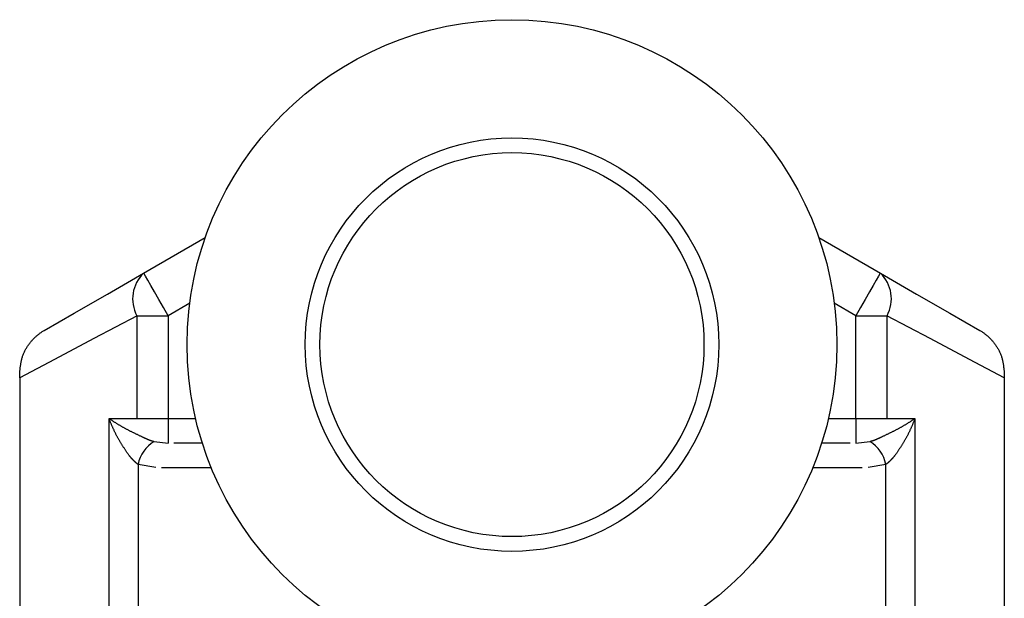
# Model space of a CAD drawing. Extents: x -88 to 95, y -138 to 88.
# Drawn here: x -5 to 15, y 28 to 40 of the extents above; entities that cross this region are included whole.
import ezdxf

# ---------------------------------------------------------------- set-up
doc = ezdxf.new("R2010")
doc.units = 0
doc.header["$MEASUREMENT"] = 0
doc.layers.add('LAYER8', color=7, linetype='Continuous')

# ---------------------------------------------------------------- blocks, each defined once
blk = doc.blocks.new('CLUMP81')
at = {"layer": 'LAYER8', "color": 4}
for p, q in [((-2.95, 34.515), (-2.96, 34.532)), ((-2.922, 34.466), (-2.95, 34.515)), ((-2.876, 34.386), (-2.922, 34.466)), ((-2.814, 34.278), (-2.876, 34.386)), ((-2.738, 34.147), (-2.814, 34.278)), ((-2.651, 33.997), (-2.738, 34.147)), ((-2.558, 33.835), (-2.651, 33.997)), ((-2.46, 33.666), (-2.558, 33.835))]:
    blk.add_line(p, q, dxfattribs=at)
blk = doc.blocks.new('CLUMP80')
blk.add_blockref('CLUMP81', (0, 0))
blk = doc.blocks.new('CLUMP83')
at = {"layer": 'LAYER8', "color": 4}
for p, q in [((11.966, 34.466), (11.92, 34.386)), ((11.995, 34.515), (11.966, 34.466)), ((12.004, 34.532), (11.995, 34.515)), ((11.858, 34.278), (11.782, 34.147)), ((11.92, 34.386), (11.858, 34.278)), ((11.782, 34.147), (11.696, 33.997)), ((11.602, 33.835), (11.504, 33.666)), ((11.696, 33.997), (11.602, 33.835))]:
    blk.add_line(p, q, dxfattribs=at)
blk = doc.blocks.new('CLUMP82')
blk.add_blockref('CLUMP83', (0, 0))
blk = doc.blocks.new('CLUMP89')
at = {"layer": 'LAYER8', "color": 4}
for p, q in [((-3.095, 33.666), (-3.975, 33.2)), ((-3.975, 33.2), (-4.772, 32.778)), ((-4.772, 32.778), (-5.478, 32.405))]:
    blk.add_line(p, q, dxfattribs=at)
blk = doc.blocks.new('CLUMP88')
blk.add_blockref('CLUMP89', (0, 0))
blk = doc.blocks.new('CLUMP91')
at = {"layer": 'LAYER8', "color": 4}
for p, q in [((13.019, 33.2), (12.139, 33.666)), ((13.816, 32.778), (13.019, 33.2)), ((14.522, 32.405), (13.816, 32.778))]:
    blk.add_line(p, q, dxfattribs=at)
blk = doc.blocks.new('CLUMP90')
blk.add_blockref('CLUMP91', (0, 0))
blk = doc.blocks.new('CLUMP93')
at = {"layer": 'LAYER8', "color": 3}
for p, q in [((-3.697, 34.106), (-2.96, 34.532)), ((-4.372, 33.717), (-3.697, 34.106)), ((-4.978, 33.367), (-4.372, 33.717))]:
    blk.add_line(p, q, dxfattribs=at)
blk = doc.blocks.new('CLUMP92')
blk.add_blockref('CLUMP93', (0, 0))
blk = doc.blocks.new('CLUMP95')
at = {"layer": 'LAYER8', "color": 3}
for p, q in [((12.004, 34.532), (12.741, 34.106)), ((12.741, 34.106), (13.416, 33.717)), ((13.416, 33.717), (14.022, 33.367))]:
    blk.add_line(p, q, dxfattribs=at)
blk = doc.blocks.new('CLUMP94')
blk.add_blockref('CLUMP95', (0, 0))
blk = doc.blocks.new('CLUMP169')
at = {"layer": 'LAYER8', "color": 4}
for p, q in [((-3.658, 31.566), (-3.663, 31.578)), ((-3.653, 31.554), (-3.658, 31.566)), ((-3.649, 31.542), (-3.653, 31.554)), ((-3.644, 31.53), (-3.649, 31.542)), ((-3.639, 31.518), (-3.644, 31.53)), ((-3.635, 31.506), (-3.639, 31.518)), ((-3.63, 31.495), (-3.635, 31.506)), ((-3.625, 31.483), (-3.63, 31.495)), ((-3.62, 31.471), (-3.625, 31.483)), ((-3.615, 31.459), (-3.62, 31.471)), ((-3.61, 31.447), (-3.615, 31.459)), ((-3.605, 31.435), (-3.61, 31.447)), ((-3.6, 31.423), (-3.605, 31.435)), ((-3.594, 31.411), (-3.6, 31.423)), ((-3.589, 31.399), (-3.594, 31.411)), ((-3.584, 31.387), (-3.589, 31.399)), ((-3.578, 31.375), (-3.584, 31.387)), ((-3.573, 31.363), (-3.578, 31.375)), ((-3.568, 31.351), (-3.573, 31.363)), ((-3.562, 31.339), (-3.568, 31.351)), ((-3.556, 31.327), (-3.562, 31.339)), ((-3.551, 31.315), (-3.556, 31.327)), ((-3.545, 31.303), (-3.551, 31.315)), ((-3.539, 31.291), (-3.545, 31.303)), ((-3.533, 31.28), (-3.539, 31.291)), ((-3.528, 31.268), (-3.533, 31.28)), ((-3.522, 31.256), (-3.528, 31.268)), ((-3.516, 31.244), (-3.522, 31.256)), ((-3.509, 31.232), (-3.516, 31.244)), ((-3.503, 31.221), (-3.509, 31.232)), ((-3.497, 31.209), (-3.503, 31.221)), ((-3.491, 31.197), (-3.497, 31.209)), ((-3.484, 31.186), (-3.491, 31.197)), ((-3.478, 31.174), (-3.484, 31.186)), ((-3.472, 31.162), (-3.478, 31.174)), ((-3.465, 31.151), (-3.472, 31.162)), ((-3.458, 31.139), (-3.465, 31.151)), ((-3.452, 31.128), (-3.458, 31.139)), ((-3.445, 31.116), (-3.452, 31.128)), ((-3.438, 31.105), (-3.445, 31.116)), ((-3.431, 31.093), (-3.438, 31.105)), ((-3.424, 31.082), (-3.431, 31.093)), ((-3.417, 31.07), (-3.424, 31.082)), ((-3.41, 31.059), (-3.417, 31.07)), ((-3.403, 31.047), (-3.41, 31.059)), ((-3.396, 31.036), (-3.403, 31.047)), ((-3.389, 31.025), (-3.396, 31.036)), ((-3.381, 31.013), (-3.389, 31.025)), ((-3.374, 31.002), (-3.381, 31.013)), ((-3.367, 30.991), (-3.374, 31.002)), ((-3.359, 30.98), (-3.367, 30.991)), ((-3.352, 30.968), (-3.359, 30.98)), ((-3.345, 30.957), (-3.352, 30.968)), ((-3.337, 30.946), (-3.345, 30.957)), ((-3.33, 30.935), (-3.337, 30.946)), ((-3.322, 30.923), (-3.33, 30.935)), ((-3.315, 30.912), (-3.322, 30.923)), ((-3.307, 30.901), (-3.315, 30.912)), ((-3.299, 30.89), (-3.307, 30.901)), ((-3.292, 30.879), (-3.299, 30.89)), ((-3.284, 30.868), (-3.292, 30.879)), ((-3.277, 30.856), (-3.284, 30.868)), ((-3.269, 30.845), (-3.277, 30.856)), ((-3.261, 30.834), (-3.269, 30.845))]:
    blk.add_line(p, q, dxfattribs=at)
blk = doc.blocks.new('CLUMP168')
blk.add_blockref('CLUMP169', (0, 0))
blk = doc.blocks.new('CLUMP171')
at = {"layer": 'LAYER8', "color": 4}
for p, q in [((12.639, 31.411), (12.633, 31.399)), ((12.644, 31.423), (12.639, 31.411)), ((12.649, 31.435), (12.644, 31.423)), ((12.654, 31.447), (12.649, 31.435)), ((12.659, 31.459), (12.654, 31.447)), ((12.664, 31.471), (12.659, 31.459)), ((12.669, 31.483), (12.664, 31.471)), ((12.674, 31.495), (12.669, 31.483)), ((12.679, 31.506), (12.674, 31.495)), ((12.684, 31.518), (12.679, 31.506)), ((12.688, 31.53), (12.684, 31.518)), ((12.693, 31.542), (12.688, 31.53)), ((12.698, 31.554), (12.693, 31.542)), ((12.702, 31.566), (12.698, 31.554)), ((12.707, 31.578), (12.702, 31.566)), ((12.541, 31.209), (12.535, 31.197)), ((12.548, 31.221), (12.541, 31.209)), ((12.554, 31.232), (12.548, 31.221)), ((12.56, 31.244), (12.554, 31.232)), ((12.566, 31.256), (12.56, 31.244)), ((12.572, 31.268), (12.566, 31.256)), ((12.578, 31.28), (12.572, 31.268)), ((12.584, 31.291), (12.578, 31.28)), ((12.589, 31.303), (12.584, 31.291)), ((12.595, 31.315), (12.589, 31.303)), ((12.601, 31.327), (12.595, 31.315)), ((12.606, 31.339), (12.601, 31.327)), ((12.612, 31.351), (12.606, 31.339)), ((12.617, 31.363), (12.612, 31.351)), ((12.623, 31.375), (12.617, 31.363)), ((12.628, 31.387), (12.623, 31.375)), ((12.633, 31.399), (12.628, 31.387)), ((12.418, 31.002), (12.411, 30.991)), ((12.426, 31.013), (12.418, 31.002)), ((12.433, 31.025), (12.426, 31.013)), ((12.44, 31.036), (12.433, 31.025)), ((12.447, 31.047), (12.44, 31.036)), ((12.454, 31.059), (12.447, 31.047)), ((12.462, 31.07), (12.454, 31.059)), ((12.469, 31.082), (12.462, 31.07)), ((12.475, 31.093), (12.469, 31.082)), ((12.482, 31.105), (12.475, 31.093)), ((12.489, 31.116), (12.482, 31.105)), ((12.496, 31.128), (12.489, 31.116)), ((12.503, 31.139), (12.496, 31.128)), ((12.509, 31.151), (12.503, 31.139)), ((12.516, 31.162), (12.509, 31.151)), ((12.522, 31.174), (12.516, 31.162)), ((12.529, 31.186), (12.522, 31.174)), ((12.535, 31.197), (12.529, 31.186)), ((12.313, 30.845), (12.306, 30.834)), ((12.321, 30.856), (12.313, 30.845)), ((12.329, 30.868), (12.321, 30.856)), ((12.336, 30.879), (12.329, 30.868)), ((12.344, 30.89), (12.336, 30.879)), ((12.351, 30.901), (12.344, 30.89)), ((12.359, 30.912), (12.351, 30.901)), ((12.366, 30.923), (12.359, 30.912)), ((12.374, 30.935), (12.366, 30.923)), ((12.381, 30.946), (12.374, 30.935)), ((12.389, 30.957), (12.381, 30.946)), ((12.396, 30.968), (12.389, 30.957)), ((12.404, 30.98), (12.396, 30.968)), ((12.411, 30.991), (12.404, 30.98))]:
    blk.add_line(p, q, dxfattribs=at)
blk = doc.blocks.new('CLUMP170')
blk.add_blockref('CLUMP171', (0, 0))
blk = doc.blocks.new('CLUMP173')
at = {"layer": 'LAYER8', "color": 4}
for p, q in [((-3.259, 30.831), (-3.261, 30.834)), ((-3.256, 30.827), (-3.259, 30.831)), ((-3.253, 30.824), (-3.256, 30.827)), ((-3.25, 30.821), (-3.253, 30.824)), ((-3.247, 30.817), (-3.25, 30.821)), ((-3.245, 30.814), (-3.247, 30.817)), ((-3.242, 30.811), (-3.245, 30.814)), ((-3.239, 30.807), (-3.242, 30.811)), ((-3.236, 30.804), (-3.239, 30.807)), ((-3.233, 30.801), (-3.236, 30.804)), ((-3.23, 30.797), (-3.233, 30.801)), ((-3.228, 30.794), (-3.23, 30.797)), ((-3.225, 30.791), (-3.228, 30.794)), ((-3.222, 30.787), (-3.225, 30.791)), ((-3.219, 30.784), (-3.222, 30.787)), ((-3.216, 30.781), (-3.219, 30.784)), ((-3.213, 30.778), (-3.216, 30.781)), ((-3.211, 30.774), (-3.213, 30.778)), ((-3.208, 30.771), (-3.211, 30.774)), ((-3.205, 30.768), (-3.208, 30.771)), ((-3.202, 30.765), (-3.205, 30.768)), ((-3.199, 30.761), (-3.202, 30.765)), ((-3.196, 30.758), (-3.199, 30.761)), ((-3.193, 30.755), (-3.196, 30.758)), ((-3.191, 30.752), (-3.193, 30.755)), ((-3.188, 30.749), (-3.191, 30.752)), ((-3.185, 30.745), (-3.188, 30.749)), ((-3.182, 30.742), (-3.185, 30.745)), ((-3.179, 30.739), (-3.182, 30.742)), ((-3.176, 30.736), (-3.179, 30.739)), ((-3.173, 30.733), (-3.176, 30.736)), ((-3.17, 30.73), (-3.173, 30.733)), ((-3.167, 30.727), (-3.17, 30.73)), ((-3.164, 30.724), (-3.167, 30.727)), ((-3.161, 30.721), (-3.164, 30.724)), ((-3.158, 30.718), (-3.161, 30.721)), ((-3.155, 30.715), (-3.158, 30.718)), ((-3.152, 30.712), (-3.155, 30.715)), ((-3.149, 30.709), (-3.152, 30.712)), ((-3.146, 30.706), (-3.149, 30.709)), ((-3.143, 30.703), (-3.146, 30.706)), ((-3.14, 30.7), (-3.143, 30.703)), ((-3.137, 30.698), (-3.14, 30.7)), ((-3.134, 30.695), (-3.137, 30.698)), ((-3.131, 30.692), (-3.134, 30.695)), ((-3.128, 30.689), (-3.131, 30.692)), ((-3.125, 30.687), (-3.128, 30.689)), ((-3.122, 30.684), (-3.125, 30.687)), ((-3.119, 30.681), (-3.122, 30.684)), ((-3.116, 30.679), (-3.119, 30.681)), ((-3.113, 30.676), (-3.116, 30.679)), ((-3.11, 30.673), (-3.113, 30.676)), ((-3.107, 30.671), (-3.11, 30.673)), ((-3.103, 30.668), (-3.107, 30.671)), ((-3.1, 30.666), (-3.103, 30.668)), ((-3.097, 30.663), (-3.1, 30.666)), ((-3.094, 30.661), (-3.097, 30.663)), ((-3.091, 30.658), (-3.094, 30.661)), ((-3.088, 30.656), (-3.091, 30.658)), ((-3.084, 30.653), (-3.088, 30.656)), ((-3.081, 30.651), (-3.084, 30.653)), ((-3.078, 30.649), (-3.081, 30.651)), ((-3.075, 30.646), (-3.078, 30.649)), ((-3.072, 30.644), (-3.075, 30.646))]:
    blk.add_line(p, q, dxfattribs=at)
blk = doc.blocks.new('CLUMP172')
blk.add_blockref('CLUMP173', (0, 0))
blk = doc.blocks.new('CLUMP175')
at = {"layer": 'LAYER8', "color": 4}
for p, q in [((12.278, 30.801), (12.275, 30.797)), ((12.28, 30.804), (12.278, 30.801)), ((12.283, 30.807), (12.28, 30.804)), ((12.286, 30.811), (12.283, 30.807)), ((12.289, 30.814), (12.286, 30.811)), ((12.292, 30.817), (12.289, 30.814)), ((12.295, 30.821), (12.292, 30.817)), ((12.297, 30.824), (12.295, 30.821)), ((12.3, 30.827), (12.297, 30.824)), ((12.303, 30.831), (12.3, 30.827)), ((12.306, 30.834), (12.303, 30.831)), ((12.119, 30.646), (12.116, 30.644)), ((12.122, 30.649), (12.119, 30.646)), ((12.126, 30.651), (12.122, 30.649)), ((12.129, 30.653), (12.126, 30.651)), ((12.132, 30.656), (12.129, 30.653)), ((12.135, 30.658), (12.132, 30.656)), ((12.138, 30.661), (12.135, 30.658)), ((12.141, 30.663), (12.138, 30.661)), ((12.145, 30.666), (12.141, 30.663)), ((12.148, 30.668), (12.145, 30.666)), ((12.151, 30.671), (12.148, 30.668)), ((12.154, 30.673), (12.151, 30.671)), ((12.157, 30.676), (12.154, 30.673)), ((12.16, 30.679), (12.157, 30.676)), ((12.163, 30.681), (12.16, 30.679)), ((12.166, 30.684), (12.163, 30.681)), ((12.169, 30.687), (12.166, 30.684)), ((12.173, 30.689), (12.169, 30.687)), ((12.176, 30.692), (12.173, 30.689)), ((12.179, 30.695), (12.176, 30.692)), ((12.182, 30.698), (12.179, 30.695)), ((12.185, 30.7), (12.182, 30.698)), ((12.188, 30.703), (12.185, 30.7)), ((12.191, 30.706), (12.188, 30.703)), ((12.194, 30.709), (12.191, 30.706)), ((12.197, 30.712), (12.194, 30.709)), ((12.2, 30.715), (12.197, 30.712)), ((12.203, 30.718), (12.2, 30.715)), ((12.206, 30.721), (12.203, 30.718)), ((12.209, 30.724), (12.206, 30.721)), ((12.212, 30.727), (12.209, 30.724)), ((12.214, 30.73), (12.212, 30.727)), ((12.217, 30.733), (12.214, 30.73)), ((12.22, 30.736), (12.217, 30.733)), ((12.223, 30.739), (12.22, 30.736)), ((12.226, 30.742), (12.223, 30.739)), ((12.229, 30.745), (12.226, 30.742)), ((12.232, 30.749), (12.229, 30.745)), ((12.235, 30.752), (12.232, 30.749)), ((12.238, 30.755), (12.235, 30.752)), ((12.241, 30.758), (12.238, 30.755)), ((12.243, 30.761), (12.241, 30.758)), ((12.246, 30.765), (12.243, 30.761)), ((12.249, 30.768), (12.246, 30.765)), ((12.252, 30.771), (12.249, 30.768)), ((12.255, 30.774), (12.252, 30.771)), ((12.258, 30.778), (12.255, 30.774)), ((12.261, 30.781), (12.258, 30.778)), ((12.263, 30.784), (12.261, 30.781)), ((12.266, 30.787), (12.263, 30.784)), ((12.269, 30.791), (12.266, 30.787)), ((12.272, 30.794), (12.269, 30.791)), ((12.275, 30.797), (12.272, 30.794))]:
    blk.add_line(p, q, dxfattribs=at)
blk = doc.blocks.new('CLUMP174')
blk.add_blockref('CLUMP175', (0, 0))
blk = doc.blocks.new('CLUMP177')
at = {"layer": 'LAYER8', "color": 4}
for p, q in [((-3.663, 31.578), (-3.654, 31.572)), ((-3.654, 31.572), (-3.645, 31.566)), ((-3.645, 31.566), (-3.636, 31.56)), ((-3.636, 31.56), (-3.627, 31.554)), ((-3.627, 31.554), (-3.618, 31.548)), ((-3.618, 31.548), (-3.609, 31.542)), ((-3.609, 31.542), (-3.6, 31.536)), ((-3.6, 31.536), (-3.591, 31.53)), ((-3.591, 31.53), (-3.581, 31.524)), ((-3.581, 31.524), (-3.572, 31.518)), ((-3.572, 31.518), (-3.563, 31.512)), ((-3.563, 31.512), (-3.553, 31.506)), ((-3.553, 31.506), (-3.544, 31.5)), ((-3.544, 31.5), (-3.534, 31.494)), ((-3.534, 31.494), (-3.525, 31.488)), ((-3.525, 31.488), (-3.515, 31.482)), ((-3.515, 31.482), (-3.506, 31.476)), ((-3.506, 31.476), (-3.496, 31.47)), ((-3.496, 31.47), (-3.486, 31.464)), ((-3.486, 31.464), (-3.476, 31.458)), ((-3.476, 31.458), (-3.466, 31.452)), ((-3.466, 31.452), (-3.456, 31.446)), ((-3.456, 31.446), (-3.446, 31.44)), ((-3.446, 31.44), (-3.436, 31.434)), ((-3.436, 31.434), (-3.426, 31.428)), ((-3.426, 31.428), (-3.416, 31.422)), ((-3.416, 31.422), (-3.405, 31.416)), ((-3.405, 31.416), (-3.395, 31.41)), ((-3.395, 31.41), (-3.385, 31.404)), ((-3.385, 31.404), (-3.374, 31.399)), ((-3.374, 31.399), (-3.364, 31.393)), ((-3.364, 31.393), (-3.353, 31.387)), ((-3.353, 31.387), (-3.343, 31.381)), ((-3.343, 31.381), (-3.332, 31.375)), ((-3.332, 31.375), (-3.321, 31.369)), ((-3.321, 31.369), (-3.31, 31.363)), ((-3.31, 31.363), (-3.299, 31.358)), ((-3.299, 31.358), (-3.288, 31.352)), ((-3.288, 31.352), (-3.277, 31.346)), ((-3.277, 31.346), (-3.266, 31.34)), ((-3.266, 31.34), (-3.255, 31.335)), ((-3.255, 31.335), (-3.244, 31.329)), ((-3.244, 31.329), (-3.233, 31.323)), ((-3.233, 31.323), (-3.221, 31.318)), ((-3.221, 31.318), (-3.21, 31.312)), ((-3.21, 31.312), (-3.199, 31.306)), ((-3.199, 31.306), (-3.187, 31.301)), ((-3.187, 31.301), (-3.176, 31.295)), ((-3.176, 31.295), (-3.164, 31.29)), ((-3.164, 31.29), (-3.153, 31.284)), ((-3.153, 31.284), (-3.141, 31.278)), ((-3.141, 31.278), (-3.13, 31.273)), ((-3.13, 31.273), (-3.118, 31.267)), ((-3.118, 31.267), (-3.107, 31.262)), ((-3.107, 31.262), (-3.095, 31.256)), ((-3.095, 31.256), (-3.083, 31.25)), ((-3.083, 31.25), (-3.072, 31.245)), ((-3.072, 31.245), (-3.06, 31.239)), ((-3.06, 31.239), (-3.048, 31.234)), ((-3.048, 31.234), (-3.036, 31.228)), ((-3.036, 31.228), (-3.025, 31.223)), ((-3.025, 31.223), (-3.013, 31.217)), ((-3.013, 31.217), (-3.001, 31.212)), ((-3.001, 31.212), (-2.989, 31.206))]:
    blk.add_line(p, q, dxfattribs=at)
blk = doc.blocks.new('CLUMP176')
blk.add_blockref('CLUMP177', (0, 0))
blk = doc.blocks.new('CLUMP179')
at = {"layer": 'LAYER8', "color": 4}
for p, q in [((12.419, 31.399), (12.429, 31.404)), ((12.429, 31.404), (12.439, 31.41)), ((12.439, 31.41), (12.45, 31.416)), ((12.45, 31.416), (12.46, 31.422)), ((12.46, 31.422), (12.47, 31.428)), ((12.47, 31.428), (12.48, 31.434)), ((12.48, 31.434), (12.491, 31.44)), ((12.491, 31.44), (12.501, 31.446)), ((12.501, 31.446), (12.511, 31.452)), ((12.511, 31.452), (12.52, 31.458)), ((12.52, 31.458), (12.53, 31.464)), ((12.53, 31.464), (12.54, 31.47)), ((12.54, 31.47), (12.55, 31.476)), ((12.55, 31.476), (12.56, 31.482)), ((12.56, 31.482), (12.569, 31.488)), ((12.569, 31.488), (12.579, 31.494)), ((12.579, 31.494), (12.588, 31.5)), ((12.588, 31.5), (12.598, 31.506)), ((12.598, 31.506), (12.607, 31.512)), ((12.607, 31.512), (12.616, 31.518)), ((12.616, 31.518), (12.626, 31.524)), ((12.626, 31.524), (12.635, 31.53)), ((12.635, 31.53), (12.644, 31.536)), ((12.644, 31.536), (12.653, 31.542)), ((12.653, 31.542), (12.662, 31.548)), ((12.662, 31.548), (12.671, 31.554)), ((12.671, 31.554), (12.68, 31.56)), ((12.68, 31.56), (12.689, 31.566)), ((12.689, 31.566), (12.698, 31.572)), ((12.698, 31.572), (12.707, 31.578)), ((12.034, 31.206), (12.045, 31.212)), ((12.045, 31.212), (12.057, 31.217)), ((12.057, 31.217), (12.069, 31.223)), ((12.069, 31.223), (12.081, 31.228)), ((12.081, 31.228), (12.092, 31.234)), ((12.092, 31.234), (12.104, 31.239)), ((12.104, 31.239), (12.116, 31.245)), ((12.116, 31.245), (12.128, 31.25)), ((12.128, 31.25), (12.139, 31.256)), ((12.139, 31.256), (12.151, 31.262)), ((12.151, 31.262), (12.163, 31.267)), ((12.163, 31.267), (12.174, 31.273)), ((12.174, 31.273), (12.186, 31.278)), ((12.186, 31.278), (12.197, 31.284)), ((12.197, 31.284), (12.209, 31.29)), ((12.209, 31.29), (12.22, 31.295)), ((12.22, 31.295), (12.232, 31.301)), ((12.232, 31.301), (12.243, 31.306)), ((12.243, 31.306), (12.254, 31.312)), ((12.254, 31.312), (12.266, 31.318)), ((12.266, 31.318), (12.277, 31.323)), ((12.277, 31.323), (12.288, 31.329)), ((12.288, 31.329), (12.299, 31.335)), ((12.299, 31.335), (12.311, 31.34)), ((12.311, 31.34), (12.322, 31.346)), ((12.322, 31.346), (12.333, 31.352)), ((12.333, 31.352), (12.344, 31.358)), ((12.344, 31.358), (12.355, 31.363)), ((12.355, 31.363), (12.365, 31.369)), ((12.365, 31.369), (12.376, 31.375)), ((12.376, 31.375), (12.387, 31.381)), ((12.387, 31.381), (12.398, 31.387)), ((12.398, 31.387), (12.408, 31.393)), ((12.408, 31.393), (12.419, 31.399))]:
    blk.add_line(p, q, dxfattribs=at)
blk = doc.blocks.new('CLUMP178')
blk.add_blockref('CLUMP179', (0, 0))
blk = doc.blocks.new('CLUMP181')
at = {"layer": 'LAYER8', "color": 4}
for p, q in [((-2.989, 31.206), (-2.986, 31.204)), ((-2.986, 31.204), (-2.982, 31.203)), ((-2.982, 31.203), (-2.978, 31.201)), ((-2.978, 31.201), (-2.974, 31.199)), ((-2.974, 31.199), (-2.971, 31.197)), ((-2.971, 31.197), (-2.967, 31.195)), ((-2.967, 31.195), (-2.963, 31.194)), ((-2.963, 31.194), (-2.959, 31.192)), ((-2.959, 31.192), (-2.955, 31.19)), ((-2.955, 31.19), (-2.952, 31.188)), ((-2.952, 31.188), (-2.948, 31.187)), ((-2.948, 31.187), (-2.944, 31.185)), ((-2.944, 31.185), (-2.94, 31.183)), ((-2.94, 31.183), (-2.937, 31.181)), ((-2.937, 31.181), (-2.933, 31.18)), ((-2.933, 31.18), (-2.929, 31.178)), ((-2.929, 31.178), (-2.925, 31.176)), ((-2.925, 31.176), (-2.922, 31.175)), ((-2.922, 31.175), (-2.918, 31.173)), ((-2.918, 31.173), (-2.914, 31.171)), ((-2.914, 31.171), (-2.91, 31.17)), ((-2.91, 31.17), (-2.906, 31.168)), ((-2.906, 31.168), (-2.903, 31.166)), ((-2.903, 31.166), (-2.899, 31.165)), ((-2.899, 31.165), (-2.895, 31.163)), ((-2.895, 31.163), (-2.891, 31.161)), ((-2.891, 31.161), (-2.888, 31.16)), ((-2.888, 31.16), (-2.884, 31.158)), ((-2.884, 31.158), (-2.88, 31.156)), ((-2.88, 31.156), (-2.876, 31.155)), ((-2.876, 31.155), (-2.872, 31.153)), ((-2.872, 31.153), (-2.869, 31.152)), ((-2.869, 31.152), (-2.865, 31.15)), ((-2.865, 31.15), (-2.861, 31.149)), ((-2.861, 31.149), (-2.857, 31.147)), ((-2.857, 31.147), (-2.853, 31.146)), ((-2.853, 31.146), (-2.85, 31.144)), ((-2.85, 31.144), (-2.846, 31.143)), ((-2.846, 31.143), (-2.842, 31.141)), ((-2.842, 31.141), (-2.838, 31.14)), ((-2.838, 31.14), (-2.834, 31.138)), ((-2.834, 31.138), (-2.831, 31.137)), ((-2.831, 31.137), (-2.827, 31.136)), ((-2.827, 31.136), (-2.823, 31.134)), ((-2.823, 31.134), (-2.819, 31.133)), ((-2.819, 31.133), (-2.815, 31.132)), ((-2.815, 31.132), (-2.812, 31.13)), ((-2.812, 31.13), (-2.808, 31.129)), ((-2.808, 31.129), (-2.804, 31.128)), ((-2.804, 31.128), (-2.8, 31.127)), ((-2.8, 31.127), (-2.796, 31.125)), ((-2.796, 31.125), (-2.792, 31.124)), ((-2.792, 31.124), (-2.789, 31.123)), ((-2.789, 31.123), (-2.785, 31.122)), ((-2.785, 31.122), (-2.781, 31.121)), ((-2.781, 31.121), (-2.777, 31.12)), ((-2.777, 31.12), (-2.773, 31.119)), ((-2.773, 31.119), (-2.769, 31.117)), ((-2.769, 31.117), (-2.766, 31.116)), ((-2.766, 31.116), (-2.762, 31.115)), ((-2.762, 31.115), (-2.758, 31.114)), ((-2.758, 31.114), (-2.754, 31.113)), ((-2.754, 31.113), (-2.75, 31.112)), ((-2.75, 31.112), (-2.746, 31.111))]:
    blk.add_line(p, q, dxfattribs=at)
blk = doc.blocks.new('CLUMP180')
blk.add_blockref('CLUMP181', (0, 0))
blk = doc.blocks.new('CLUMP183')
at = {"layer": 'LAYER8', "color": 4}
for p, q in [((12.019, 31.199), (12.022, 31.201)), ((12.022, 31.201), (12.026, 31.203)), ((12.026, 31.203), (12.03, 31.204)), ((12.03, 31.204), (12.034, 31.206)), ((11.791, 31.111), (11.795, 31.112)), ((11.795, 31.112), (11.798, 31.113)), ((11.798, 31.113), (11.802, 31.114)), ((11.802, 31.114), (11.806, 31.115)), ((11.806, 31.115), (11.81, 31.116)), ((11.81, 31.116), (11.814, 31.117)), ((11.814, 31.117), (11.818, 31.119)), ((11.818, 31.119), (11.821, 31.12)), ((11.821, 31.12), (11.825, 31.121)), ((11.825, 31.121), (11.829, 31.122)), ((11.829, 31.122), (11.833, 31.123)), ((11.833, 31.123), (11.837, 31.124)), ((11.837, 31.124), (11.841, 31.125)), ((11.841, 31.125), (11.844, 31.127)), ((11.844, 31.127), (11.848, 31.128)), ((11.848, 31.128), (11.852, 31.129)), ((11.852, 31.129), (11.856, 31.13)), ((11.856, 31.13), (11.86, 31.132)), ((11.86, 31.132), (11.863, 31.133)), ((11.863, 31.133), (11.867, 31.134)), ((11.867, 31.134), (11.871, 31.136)), ((11.871, 31.136), (11.875, 31.137)), ((11.875, 31.137), (11.879, 31.138)), ((11.879, 31.138), (11.883, 31.14)), ((11.883, 31.14), (11.886, 31.141)), ((11.886, 31.141), (11.89, 31.143)), ((11.89, 31.143), (11.894, 31.144)), ((11.894, 31.144), (11.898, 31.146)), ((11.898, 31.146), (11.902, 31.147)), ((11.902, 31.147), (11.905, 31.149)), ((11.905, 31.149), (11.909, 31.15)), ((11.909, 31.15), (11.913, 31.152)), ((11.913, 31.152), (11.917, 31.153)), ((11.917, 31.153), (11.92, 31.155)), ((11.92, 31.155), (11.924, 31.156)), ((11.924, 31.156), (11.928, 31.158)), ((11.928, 31.158), (11.932, 31.16)), ((11.932, 31.16), (11.936, 31.161)), ((11.936, 31.161), (11.939, 31.163)), ((11.939, 31.163), (11.943, 31.165)), ((11.943, 31.165), (11.947, 31.166)), ((11.947, 31.166), (11.951, 31.168)), ((11.951, 31.168), (11.954, 31.17)), ((11.954, 31.17), (11.958, 31.171)), ((11.958, 31.171), (11.962, 31.173)), ((11.962, 31.173), (11.966, 31.175)), ((11.966, 31.175), (11.97, 31.176)), ((11.97, 31.176), (11.973, 31.178)), ((11.973, 31.178), (11.977, 31.18)), ((11.977, 31.18), (11.981, 31.181)), ((11.981, 31.181), (11.985, 31.183)), ((11.985, 31.183), (11.988, 31.185)), ((11.988, 31.185), (11.992, 31.187)), ((11.992, 31.187), (11.996, 31.188)), ((11.996, 31.188), (12, 31.19)), ((12, 31.19), (12.004, 31.192)), ((12.004, 31.192), (12.007, 31.194)), ((12.007, 31.194), (12.011, 31.195)), ((12.011, 31.195), (12.015, 31.197)), ((12.015, 31.197), (12.019, 31.199))]:
    blk.add_line(p, q, dxfattribs=at)
blk = doc.blocks.new('CLUMP182')
blk.add_blockref('CLUMP183', (0, 0))
blk = doc.blocks.new('CLUMP391')
at = {"layer": 'LAYER8', "color": 3}
for p, q in [((-5.193, 33.2), (-5.181, 33.211)), ((-5.181, 33.211), (-5.17, 33.222)), ((-5.17, 33.222), (-5.158, 33.233)), ((-5.158, 33.233), (-5.146, 33.244)), ((-5.146, 33.244), (-5.134, 33.255)), ((-5.134, 33.255), (-5.122, 33.266)), ((-5.122, 33.266), (-5.11, 33.276)), ((-5.11, 33.276), (-5.097, 33.286)), ((-5.097, 33.286), (-5.084, 33.296)), ((-5.084, 33.296), (-5.072, 33.305)), ((-5.072, 33.305), (-5.059, 33.315)), ((-5.059, 33.315), (-5.045, 33.324)), ((-5.045, 33.324), (-5.032, 33.333)), ((-5.032, 33.333), (-5.019, 33.342)), ((-5.019, 33.342), (-5.005, 33.35)), ((-5.005, 33.35), (-4.992, 33.359)), ((-4.992, 33.359), (-4.978, 33.367)), ((-5.35, 32.992), (-5.342, 33.006)), ((-5.342, 33.006), (-5.334, 33.02)), ((-5.334, 33.02), (-5.325, 33.034)), ((-5.325, 33.034), (-5.316, 33.048)), ((-5.316, 33.048), (-5.307, 33.061)), ((-5.307, 33.061), (-5.297, 33.075)), ((-5.297, 33.075), (-5.288, 33.088)), ((-5.288, 33.088), (-5.278, 33.101)), ((-5.278, 33.101), (-5.268, 33.114)), ((-5.268, 33.114), (-5.258, 33.127)), ((-5.258, 33.127), (-5.247, 33.139)), ((-5.247, 33.139), (-5.237, 33.152)), ((-5.237, 33.152), (-5.226, 33.164)), ((-5.226, 33.164), (-5.215, 33.176)), ((-5.215, 33.176), (-5.204, 33.188)), ((-5.204, 33.188), (-5.193, 33.2)), ((-5.432, 32.796), (-5.427, 32.812)), ((-5.427, 32.812), (-5.423, 32.828)), ((-5.423, 32.828), (-5.418, 32.843)), ((-5.418, 32.843), (-5.412, 32.859)), ((-5.412, 32.859), (-5.407, 32.874)), ((-5.407, 32.874), (-5.4, 32.889)), ((-5.4, 32.889), (-5.394, 32.904)), ((-5.394, 32.904), (-5.388, 32.919)), ((-5.388, 32.919), (-5.381, 32.934)), ((-5.381, 32.934), (-5.373, 32.949)), ((-5.373, 32.949), (-5.366, 32.963)), ((-5.366, 32.963), (-5.358, 32.978)), ((-5.358, 32.978), (-5.35, 32.992)), ((-5.469, 32.584), (-5.467, 32.601)), ((-5.467, 32.601), (-5.465, 32.618)), ((-5.465, 32.618), (-5.463, 32.634)), ((-5.463, 32.634), (-5.461, 32.651)), ((-5.461, 32.651), (-5.458, 32.667)), ((-5.458, 32.667), (-5.456, 32.684)), ((-5.456, 32.684), (-5.453, 32.7)), ((-5.453, 32.7), (-5.45, 32.716)), ((-5.45, 32.716), (-5.447, 32.732)), ((-5.447, 32.732), (-5.444, 32.749)), ((-5.444, 32.749), (-5.44, 32.765)), ((-5.44, 32.765), (-5.436, 32.781)), ((-5.436, 32.781), (-5.432, 32.796)), ((-5.478, 32.501), (-5.476, 32.518)), ((-5.476, 32.518), (-5.474, 32.534)), ((-5.474, 32.534), (-5.473, 32.551)), ((-5.473, 32.551), (-5.471, 32.568)), ((-5.471, 32.568), (-5.469, 32.584))]:
    blk.add_line(p, q, dxfattribs=at)
blk = doc.blocks.new('CLUMP390')
blk.add_blockref('CLUMP391', (0, 0))
blk = doc.blocks.new('CLUMP393')
at = {"layer": 'LAYER8', "color": 3}
for p, q in [((14.022, 33.367), (14.036, 33.359)), ((14.036, 33.359), (14.05, 33.35)), ((14.05, 33.35), (14.063, 33.342)), ((14.063, 33.342), (14.077, 33.333)), ((14.077, 33.333), (14.09, 33.324)), ((14.09, 33.324), (14.103, 33.315)), ((14.103, 33.315), (14.116, 33.305)), ((14.116, 33.305), (14.129, 33.296)), ((14.129, 33.296), (14.141, 33.286)), ((14.141, 33.286), (14.154, 33.276)), ((14.154, 33.276), (14.166, 33.266)), ((14.166, 33.266), (14.178, 33.255)), ((14.178, 33.255), (14.191, 33.244)), ((14.191, 33.244), (14.202, 33.233)), ((14.202, 33.233), (14.214, 33.222)), ((14.214, 33.222), (14.226, 33.211)), ((14.226, 33.211), (14.237, 33.2)), ((14.237, 33.2), (14.248, 33.188)), ((14.248, 33.188), (14.259, 33.176)), ((14.259, 33.176), (14.27, 33.164)), ((14.27, 33.164), (14.281, 33.152)), ((14.281, 33.152), (14.292, 33.139)), ((14.292, 33.139), (14.302, 33.127)), ((14.302, 33.127), (14.312, 33.114)), ((14.312, 33.114), (14.322, 33.101)), ((14.322, 33.101), (14.332, 33.088)), ((14.332, 33.088), (14.342, 33.075)), ((14.342, 33.075), (14.351, 33.061)), ((14.351, 33.061), (14.36, 33.048)), ((14.36, 33.048), (14.369, 33.034)), ((14.369, 33.034), (14.378, 33.02)), ((14.378, 33.02), (14.386, 33.006)), ((14.386, 33.006), (14.395, 32.992)), ((14.395, 32.992), (14.403, 32.978)), ((14.403, 32.978), (14.41, 32.963)), ((14.41, 32.963), (14.418, 32.949)), ((14.418, 32.949), (14.425, 32.934)), ((14.425, 32.934), (14.432, 32.919)), ((14.432, 32.919), (14.438, 32.904)), ((14.438, 32.904), (14.445, 32.889)), ((14.445, 32.889), (14.451, 32.874)), ((14.451, 32.874), (14.457, 32.859)), ((14.457, 32.859), (14.462, 32.843)), ((14.462, 32.843), (14.467, 32.828)), ((14.467, 32.828), (14.472, 32.812)), ((14.472, 32.812), (14.476, 32.796)), ((14.476, 32.796), (14.48, 32.781)), ((14.48, 32.781), (14.484, 32.765)), ((14.484, 32.765), (14.488, 32.749)), ((14.488, 32.749), (14.491, 32.732)), ((14.491, 32.732), (14.494, 32.716)), ((14.494, 32.716), (14.497, 32.7)), ((14.497, 32.7), (14.5, 32.684)), ((14.5, 32.684), (14.503, 32.667)), ((14.503, 32.667), (14.505, 32.651)), ((14.505, 32.651), (14.507, 32.634)), ((14.507, 32.634), (14.509, 32.618)), ((14.509, 32.618), (14.512, 32.601)), ((14.512, 32.601), (14.513, 32.584)), ((14.513, 32.584), (14.515, 32.568)), ((14.515, 32.568), (14.517, 32.551)), ((14.517, 32.551), (14.519, 32.534)), ((14.519, 32.534), (14.52, 32.518)), ((14.52, 32.518), (14.522, 32.501))]:
    blk.add_line(p, q, dxfattribs=at)
blk = doc.blocks.new('CLUMP392')
blk.add_blockref('CLUMP393', (0, 0))

msp = doc.modelspace()

# ---------------------------------------------------------------- linework, layer by layer
at = {"layer": 'LAYER8', "color": 3}
for p, q in [((-2.96, 34.532), (-1.709, 35.254)), ((10.753, 35.254), (12.004, 34.532)), ((-5.478, 32.405), (-5.478, 32.501)), ((-5.478, 32.405), (-5.478, 10.078)), ((14.522, 32.501), (14.522, 32.405)), ((14.522, 32.405), (14.522, 10.078)), ((-1.768, 31.078), (-2.344, 31.078)), ((11.388, 31.078), (10.812, 31.078))]:
    msp.add_line(p, q, dxfattribs=at)
at = {"layer": 'LAYER8', "color": 4}
for p, q in [((-2.024, 33.917), (-2.46, 33.666)), ((11.504, 33.666), (11.069, 33.917)), ((-3.095, 33.666), (-2.46, 33.666)), ((-3.095, 31.578), (-3.095, 33.666)), ((-2.46, 33.666), (-2.46, 31.578)), ((11.504, 31.578), (11.504, 33.666)), ((11.504, 33.666), (12.139, 33.666)), ((12.139, 33.666), (12.139, 31.578)), ((-3.663, 15.578), (-3.663, 31.578)), ((-3.663, 31.578), (-3.095, 31.578)), ((-3.095, 31.578), (-2.46, 31.578)), ((-2.46, 31.578), (-1.905, 31.578)), ((-2.46, 31.578), (-2.46, 31.079)), ((10.949, 31.578), (11.504, 31.578)), ((11.504, 31.578), (11.504, 31.079)), ((11.504, 31.578), (12.139, 31.578)), ((12.139, 31.578), (12.707, 31.578)), ((12.707, 31.578), (12.707, 15.578)), ((-2.746, 31.111), (-2.46, 31.079)), ((11.504, 31.079), (11.791, 31.111)), ((-3.072, 30.644), (-3.072, 15.578)), ((-2.71, 30.58), (-3.072, 30.644)), ((12.116, 30.644), (11.754, 30.58)), ((12.116, 15.578), (12.116, 30.644)), ((-1.586, 30.578), (-2.594, 30.578)), ((11.638, 30.578), (10.63, 30.578))]:
    msp.add_line(p, q, dxfattribs=at)
at = {"layer": 'LAYER8', "color": 3}
for radius in [6.6, 4.2, 3.9]:
    msp.add_circle((4.522, 33.078), radius, dxfattribs=at)
at = {"layer": 'LAYER8', "color": 4}
for centre, radius, start, end in [((-2.465, 34.011), 0.719, 133.5834, 208.73), ((11.509, 34.011), 0.719, 331.27, 46.4166), ((-2.39, 30.516), 0.694, 120.9394, 169.3836), ((11.434, 30.516), 0.694, 10.6164, 59.0606)]:
    msp.add_arc(centre, radius, start, end, dxfattribs=at)

# ---------------------------------------------------------------- block references
for name in ['CLUMP92', 'CLUMP80', 'CLUMP82', 'CLUMP94', 'CLUMP88', 'CLUMP90', 'CLUMP390', 'CLUMP392', 'CLUMP168', 'CLUMP176', 'CLUMP178', 'CLUMP170', 'CLUMP180', 'CLUMP182', 'CLUMP172', 'CLUMP174']:
    msp.add_blockref(name, (0, 0))

doc.saveas('drawing.dxf')
